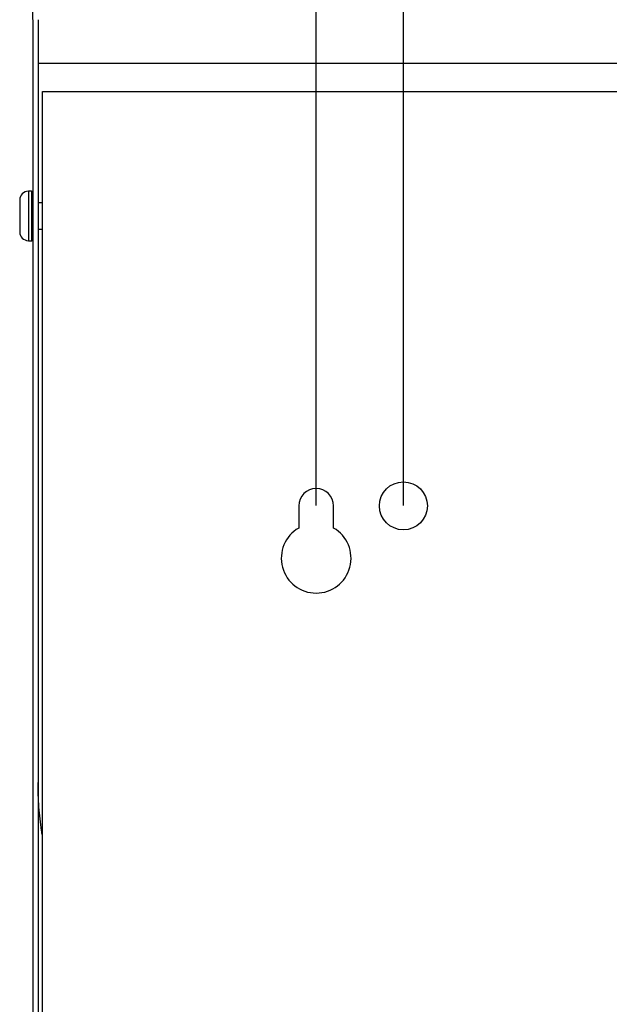
# Model space of a CAD drawing. Units: millimetres. Extents: x -67 to 1577, y 180 to 924.
# Drawn here: x 1123 to 1258, y 566 to 791 of the extents above; entities that cross this region are included whole.
import ezdxf

# ---------------------------------------------------------------- set-up
doc = ezdxf.new("R2010")
doc.units = ezdxf.units.MM
doc.header["$PDSIZE"] = -1
doc.styles.add('SLDTEXTSTYLE0', font='TXT', dxfattribs={"width": 0.605})
doc.dimstyles.new('SLDDIMSTYLE0', dxfattribs={"dimtxt": 25, "dimasz": 25, "dimexe": 0, "dimexo": 0.0625, "dimgap": 6.25, "dimtad": 1, "dimdec": 0, "dimrnd": 1e-09, "dimzin": 12, "dimdsep": 46, "dimtxsty": 'SLDTEXTSTYLE0', "dimsah": 1, "dimcen": 0.09, "dimadec": 0, "dimazin": 3, "dimtfac": 1, "dimtofl": 0, "dimtmove": 0, "dimatfit": 3, "dimfxl": 0, "dimfrac": 2, "dimtolj": 1, "dimtzin": 12, "dimarcsym": 0})
doc.dimstyles.new('SLDDIMSTYLE1', dxfattribs={"dimtxt": 25, "dimasz": 25, "dimexe": 0, "dimexo": 0.0625, "dimgap": 6.25, "dimtad": 1, "dimdec": 0, "dimrnd": 1e-09, "dimzin": 12, "dimdsep": 46, "dimtxsty": 'SLDTEXTSTYLE0', "dimsah": 1, "dimcen": 0.09, "dimadec": 0, "dimazin": 3, "dimtfac": 1, "dimtmove": 0, "dimatfit": 0, "dimfxl": 0, "dimfrac": 2, "dimtolj": 1, "dimtzin": 12, "dimarcsym": 0})

# ---------------------------------------------------------------- blocks, each defined once
blk = doc.blocks.new('_D_4')
at = {"color": 0, "linetype": 'Continuous', "lineweight": -2}
for p, q in [((1210.75, 679.88), (1210.75, 824.53)), ((1235.75, 824.53), (1365.75, 824.53)), ((1390.75, 679.88), (1390.75, 824.53))]:
    blk.add_line(p, q, dxfattribs=at)
at = {"color": 0}
for points in [[(1235.75, 828.7), (1235.75, 820.36), (1210.75, 824.53)], [(1365.75, 820.36), (1365.75, 828.7), (1390.75, 824.53)]]:
    blk.add_solid(points, dxfattribs=at)
at = {"layer": 'Defpoints', "color": 0}
for p in [(1390.75, 824.53), (1210.75, 679.82), (1390.75, 679.82)]:
    blk.add_point(p, dxfattribs=at)
at = {"color": 0, "insert": (1300.75, 855.78), "char_height": 25, "attachment_point": 2, "style": 'SLDTEXTSTYLE0'}
blk.add_mtext('\\A1;180', dxfattribs=at)
blk = doc.blocks.new('_D_5')
at = {"color": 0, "linetype": 'Continuous', "lineweight": -2}
for p, q in [((1190.75, 679.88), (1190.75, 892.13)), ((1215.75, 892.13), (1385.75, 892.13)), ((1410.75, 679.88), (1410.75, 892.13))]:
    blk.add_line(p, q, dxfattribs=at)
at = {"color": 0}
for points in [[(1215.75, 896.29), (1215.75, 887.96), (1190.75, 892.13)], [(1385.75, 887.96), (1385.75, 896.29), (1410.75, 892.13)]]:
    blk.add_solid(points, dxfattribs=at)
at = {"layer": 'Defpoints', "color": 0}
for p in [(1410.75, 892.13), (1190.75, 679.82), (1410.75, 679.82)]:
    blk.add_point(p, dxfattribs=at)
at = {"color": 0, "insert": (1300.75, 923.38), "char_height": 25, "attachment_point": 2, "style": 'SLDTEXTSTYLE0'}
blk.add_mtext('\\A1;220', dxfattribs=at)
blk = doc.blocks.new('_D_7')
at = {"color": 0, "linetype": 'Continuous', "lineweight": -2}
for p, q in [((1125.75, 791.36), (1125.75, 892.13)), ((1165.75, 892.13), (1150.75, 892.13)), ((1190.75, 679.88), (1190.75, 892.13))]:
    blk.add_line(p, q, dxfattribs=at)
at = {"color": 0}
for points in [[(1150.75, 896.29), (1150.75, 887.96), (1125.75, 892.13)], [(1165.75, 887.96), (1165.75, 896.29), (1190.75, 892.13)]]:
    blk.add_solid(points, dxfattribs=at)
at = {"layer": 'Defpoints', "color": 0}
for p in [(1125.75, 892.13), (1125.75, 791.3), (1190.75, 679.82)]:
    blk.add_point(p, dxfattribs=at)
at = {"color": 0, "insert": (1158.25, 923.38), "char_height": 25, "attachment_point": 2, "style": 'SLDTEXTSTYLE0'}
blk.add_mtext('\\A1;65', dxfattribs=at)

msp = doc.modelspace()

# ---------------------------------------------------------------- linework, layer by layer
at = {"linetype": 'Continuous'}
for p, q in [((1125.75, 791.3), (1125.75, 426.85)), ((1126.95, 791.3), (1126.95, 426.85)), ((1126.95, 790.1), (1126.95, 781.3)), ((1126.95, 781.3), (1474.55, 781.3)), ((1127.95, 774.82), (1131.15, 774.82)), ((1127.95, 429.82), (1127.95, 774.82)), ((1131.15, 774.82), (1470.35, 774.82)), ((1125.45, 751.97), (1124.75, 751.97)), ((1124.75, 751.97), (1124.75, 751.66)), ((1125.45, 751.97), (1125.45, 740.63)), ((1124.75, 751.66), (1124.75, 740.63)), ((1127.95, 749.3), (1126.95, 749.3)), ((1126.95, 743.3), (1127.95, 743.3)), ((1124.75, 740.63), (1125.45, 740.63)), ((1186.75, 679.82), (1186.75, 674.75)), ((1194.75, 674.75), (1194.75, 679.82))]:
    msp.add_line(p, q, dxfattribs=at)
msp.add_circle((1210.75, 679.82), 5.5, dxfattribs=at)
for centre, radius, start, end in [((1124.75, 749.97), 2, 90, 180), ((1125.45, 751.67), 0.3, 0, 90), ((1124.75, 742.63), 2, 180, 270), ((1125.45, 740.93), 0.3, 270, 0), ((1190.75, 679.82), 4, 0, 180), ((1190.75, 667.82), 8, 120, 60)]:
    msp.add_arc(centre, radius, start, end, dxfattribs=at)
for points, knots in [([(1122.75, 749.96), (1122.75, 749.96), (1122.75, 749.96), (1122.75, 749.9), (1122.75, 749.81), (1122.75, 749.77)], [0, 0, 0, 0, 0.247665, 0.622278, 1, 1, 1, 1]), ([(1122.75, 749.77), (1122.75, 749.68), (1122.75, 749.51), (1122.75, 749.16), (1122.75, 748.83), (1122.75, 748.45), (1122.75, 747.91), (1122.75, 747.2), (1122.75, 746.55), (1122.75, 746), (1122.75, 745.54), (1122.75, 745.02), (1122.75, 744.46), (1122.75, 743.98), (1122.75, 743.63), (1122.75, 743.31), (1122.75, 742.97), (1122.75, 742.72), (1122.75, 742.63), (1122.75, 742.64), (1122.75, 742.64)], [0, 0, 0, 0, 0.067154, 0.134231, 0.170269, 0.206257, 0.279716, 0.353175, 0.425108, 0.470032, 0.514573, 0.559451, 0.626593, 0.693683, 0.729721, 0.765708, 0.839168, 0.912627, 0.98456, 1, 1, 1, 1]), ([(1127.95, 604.22), (1127.88, 604.61), (1127.67, 605.89), (1127.4, 608.07), (1127.14, 610.79), (1126.98, 613.58), (1126.96, 615.47), (1126.95, 616.42)], [0, 0, 0, 0, 0.097193, 0.313944, 0.536663, 0.765348, 1, 1, 1, 1])]:
    msp.add_open_spline(points, degree=3, knots=knots, dxfattribs=at)

# ---------------------------------------------------------------- dimensions: what is measured, and where the dimension line sits
for base, p1, p2, dimstyle, picture, middle in [((1125.75, 892.13), (1190.75, 679.82), (1125.75, 791.3), 'SLDDIMSTYLE1', '_D_7', (1158.25, 892.13)), ((1410.75, 892.13), (1190.75, 679.82), (1410.75, 679.82), 'SLDDIMSTYLE0', '_D_5', (1300.75, 892.13)), ((1390.75, 824.53), (1210.75, 679.82), (1390.75, 679.82), 'SLDDIMSTYLE0', '_D_4', (1300.75, 824.53))]:
    dim = msp.add_linear_dim(base=base, p1=p1, p2=p2, dimstyle=dimstyle, dxfattribs=at)
    dim.commit()
    dim.dimension.update_dxf_attribs({"geometry": picture, "text_midpoint": middle, "dimtype": 160})

doc.saveas('drawing.dxf')
